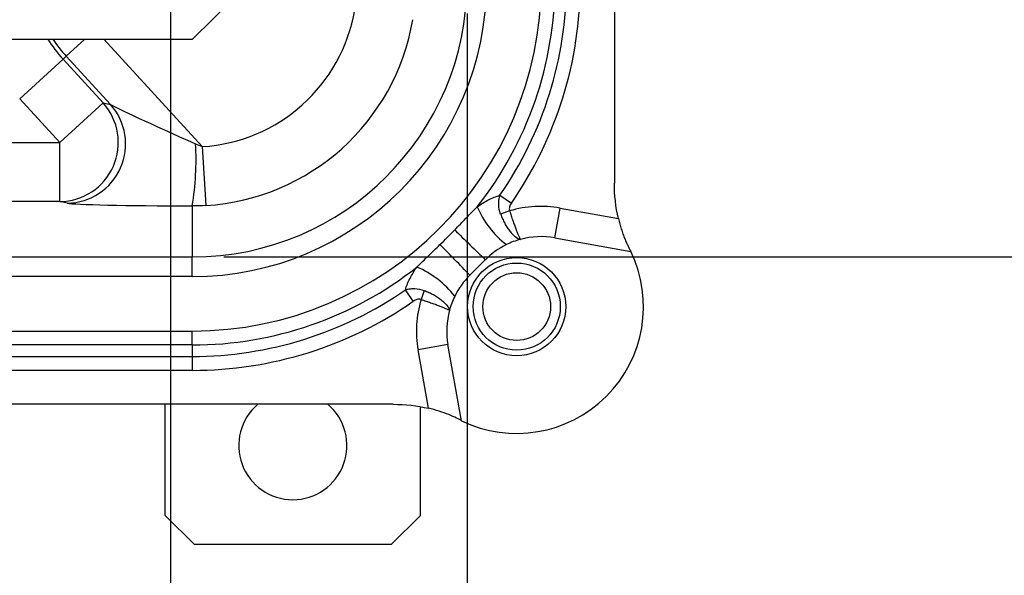
# Model space of a CAD drawing. Units: inches. Extents: x 1 to 67.4, y 0.8 to 42.8.
# Drawn here: x 46.5 to 49.6, y 4.7 to 6.4 of the extents above; entities that cross this region are included whole.
import ezdxf

# ---------------------------------------------------------------- set-up
doc = ezdxf.new("R2010")
doc.units = ezdxf.units.IN
doc.header["$LTSCALE"] = 2
doc.header["$MEASUREMENT"] = 0
doc.layers.add('DIM', color=136, linetype='Continuous')
doc.styles.add('SLDTEXTSTYLE0', font='TXT', dxfattribs={"width": 0.605})
doc.dimstyles.new('SLDDIMSTYLE1', dxfattribs={"dimtxt": 0.40446, "dimasz": 0.188, "dimexe": 0, "dimexo": 0.0625, "dimgap": 0.101115, "dimtad": 0, "dimtih": 1, "dimtoh": 1, "dimrnd": 1e-09, "dimzin": 12, "dimdsep": 46, "dimtxsty": 'SLDTEXTSTYLE0', "dimsah": 1, "dimcen": 0.09, "dimadec": 0, "dimazin": 3, "dimtfac": 1, "dimtofl": 0, "dimtmove": 0, "dimatfit": 3, "dimfxl": 1, "dimfrac": 2, "dimtolj": 1, "dimtzin": 12, "dimarcsym": 0})
doc.dimstyles.new('SLDDIMSTYLE2', dxfattribs={"dimtxt": 0.40446, "dimasz": 0.188, "dimexe": 0, "dimexo": 0.0625, "dimgap": 0.101115, "dimtad": 0, "dimrnd": 1e-09, "dimzin": 12, "dimdsep": 46, "dimtxsty": 'SLDTEXTSTYLE0', "dimsah": 1, "dimcen": 0.09, "dimadec": 0, "dimazin": 3, "dimtfac": 1, "dimtofl": 0, "dimtmove": 0, "dimatfit": 3, "dimfxl": 1, "dimfrac": 2, "dimtolj": 1, "dimtzin": 12, "dimarcsym": 0})

# ---------------------------------------------------------------- blocks, each defined once
blk = doc.blocks.new('_D_6')
at = {"layer": 'DIM'}
for p, q in [((47.1125, 17.819), (52.7139, 17.819)), ((52.4639, 17.819), (52.4639, 13.9671)), ((52.1533, 13.5968), (52.1533, 13.7357)), ((52.1533, 13.7357), (52.7745, 13.7357)), ((52.7745, 13.7357), (52.7745, 13.5968)), ((52.1533, 11.8993), (52.1533, 11.7604)), ((52.7745, 11.7604), (52.7745, 11.8993)), ((52.1533, 11.7604), (52.7745, 11.7604)), ((52.4639, 5.6847), (52.4639, 10.1401)), ((47.1125, 5.6847), (52.7139, 5.6847))]:
    blk.add_line(p, q, dxfattribs=at)
for points in [[(52.4639, 17.819), (52.4239, 17.631), (52.5039, 17.631)], [(52.4639, 5.6847), (52.5039, 5.8727), (52.4239, 5.8727)]]:
    blk.add_solid(points, dxfattribs=at)
at = {"layer": 'DIM', "char_height": 0.41667, "attachment_point": 1, "rotation": 90, "style": 'SLDTEXTSTYLE0'}
for s, insert in [('308.21', (52.2374, 11.8993)), ('12.13', (52.2374, 10.2326))]:
    blk.add_mtext(s, dxfattribs=dict(at, insert=insert))
blk = doc.blocks.new('_D_7')
at = {"layer": 'DIM'}
for p, q in [((35.7514, 6.4578), (35.7514, 2.3156)), ((47.8857, 6.4578), (47.8857, 2.3156)), ((41.5952, 2.8762), (41.4563, 2.8762)), ((41.4563, 2.8762), (41.4563, 2.255)), ((43.2927, 2.8762), (43.4316, 2.8762)), ((43.4316, 2.8762), (43.4316, 2.255)), ((35.7514, 2.5656), (39.836, 2.5656)), ((47.8857, 2.5656), (43.663, 2.5656)), ((41.4563, 2.255), (41.5952, 2.255)), ((43.4316, 2.255), (43.2927, 2.255))]:
    blk.add_line(p, q, dxfattribs=at)
for points in [[(35.7514, 2.5656), (35.9394, 2.5256), (35.9394, 2.6056)], [(47.8857, 2.5656), (47.6977, 2.6056), (47.6977, 2.5256)]]:
    blk.add_solid(points, dxfattribs=at)
at = {"layer": 'DIM', "char_height": 0.41667, "attachment_point": 1, "style": 'SLDTEXTSTYLE0'}
for s, insert in [('12.13', (39.9285, 2.7922)), ('308.21', (41.5952, 2.7922))]:
    blk.add_mtext(s, dxfattribs=dict(at, insert=insert))
blk = doc.blocks.new('_D_9')
at = {"layer": 'DIM'}
for p, q in [((36.6935, 6.5268), (36.6935, 3.7329)), ((46.9435, 6.5268), (46.9435, 3.7329)), ((41.5952, 4.2935), (41.4563, 4.2935)), ((41.4563, 4.2935), (41.4563, 3.6724)), ((43.2927, 4.2935), (43.4316, 4.2935)), ((43.4316, 4.2935), (43.4316, 3.6724)), ((36.6935, 3.9829), (39.836, 3.9829)), ((46.9435, 3.9829), (43.663, 3.9829)), ((41.4563, 3.6724), (41.5952, 3.6724)), ((43.4316, 3.6724), (43.2927, 3.6724))]:
    blk.add_line(p, q, dxfattribs=at)
for points in [[(36.6935, 3.9829), (36.8815, 3.9429), (36.8815, 4.0229)], [(46.9435, 3.9829), (46.7555, 4.0229), (46.7555, 3.9429)]]:
    blk.add_solid(points, dxfattribs=at)
at = {"layer": 'DIM', "char_height": 0.41667, "attachment_point": 1, "style": 'SLDTEXTSTYLE0'}
for s, insert in [('10.25', (39.9285, 4.2095)), ('260.35', (41.5952, 4.2095))]:
    blk.add_mtext(s, dxfattribs=dict(at, insert=insert))

msp = doc.modelspace()

# ---------------------------------------------------------------- linework, layer by layer
at = {"color": 7, "linetype": 'Continuous', "lineweight": 25}
for p, q in [((48.354, 17.5845), (48.354, 5.9192)), ((47.0135, 6.3768), (47.1935, 6.5568)), ((36.6235, 6.3768), (47.0135, 6.3768)), ((46.6118, 6.3228), (46.6016, 6.3135)), ((46.7525, 6.1692), (46.6118, 6.3228)), ((46.6016, 6.3135), (46.4639, 6.1873)), ((46.6016, 6.3135), (46.7294, 6.1741)), ((46.5917, 6.0479), (46.4639, 6.1873)), ((46.5917, 6.0479), (46.7294, 6.1741)), ((46.7294, 6.1741), (46.7525, 6.1692)), ((37.0454, 6.0479), (46.5917, 6.0479)), ((46.5917, 5.8605), (46.5917, 6.0479)), ((47.0442, 6.0353), (47.0555, 5.8482)), ((46.5917, 5.8605), (37.0454, 5.8605)), ((46.6148, 5.8556), (46.5917, 5.8605)), ((47.9902, 5.8806), (48.0266, 5.8555)), ((47.0125, 5.8469), (47.0125, 5.6847)), ((48.021, 5.8309), (47.9922, 5.821)), ((48.1644, 5.7454), (48.1813, 5.8401)), ((48.1813, 5.8401), (48.3667, 5.8071)), ((48.1644, 5.7454), (48.4064, 5.7023)), ((36.6245, 5.6847), (47.0125, 5.6847)), ((47.0125, 5.6222), (47.0125, 5.6847)), ((47.8944, 5.6266), (47.9438, 5.676)), ((47.0125, 5.6222), (36.6245, 5.6222)), ((47.7149, 5.5438), (47.6897, 5.5802)), ((47.7494, 5.5782), (47.7395, 5.5494)), ((36.6245, 5.4491), (47.0125, 5.4491)), ((47.0125, 5.4049), (47.0125, 5.4491)), ((47.0125, 5.4049), (36.6245, 5.4049)), ((47.0125, 5.4049), (47.0125, 5.3685)), ((47.825, 5.406), (47.7302, 5.3891)), ((47.7633, 5.2037), (47.7302, 5.3891)), ((47.8681, 5.164), (47.825, 5.406)), ((36.6245, 5.3685), (47.0125, 5.3685)), ((47.0125, 5.3685), (47.0125, 5.3243)), ((47.0125, 5.3243), (36.6245, 5.3243)), ((47.6512, 5.2164), (35.9859, 5.2164)), ((46.926, 4.8633), (46.926, 5.2164)), ((47.738, 4.8633), (47.738, 5.2087)), ((46.926, 4.8633), (47.019, 4.7703)), ((47.645, 4.7703), (47.738, 4.8633)), ((47.645, 4.7703), (47.019, 4.7703))]:
    msp.add_line(p, q, dxfattribs=at)
at = {"color": 8, "linetype": 'Continuous', "lineweight": 25}
for p, q in [((46.6118, 6.3228), (46.6707, 6.3768)), ((46.7312, 6.3768), (47.0442, 6.0353))]:
    msp.add_line(p, q, dxfattribs=at)
at = {"color": 7, "linetype": 'Continuous', "lineweight": 25}
for radius in [0.156, 0.1385, 0.1075]:
    msp.add_circle((48.0435, 5.5268), radius, dxfattribs=at)
for centre, radius, start, end in [((47.0125, 6.5578), 0.9356, 270, 0), ((47.0125, 6.5578), 0.8731, 270, 0), ((47.0125, 6.5578), 1.1087, 270, 0), ((47.0125, 6.5578), 1.1529, 321.7595, 0), ((47.0125, 6.5578), 1.1893, 325.2911, 0), ((47.0125, 6.5578), 1.2335, 325.2911, 0), ((47.0125, 6.5578), 0.5235, 273.4636, 350.3468), ((47.0125, 6.5578), 0.7109, 273.4636, 350.3468), ((46.5893, 6.0485), 0.1881, 270.718, 41.8664), ((46.6125, 6.0437), 0.1881, 270.718, 41.8664), ((46.0818, 5.9958), 0.9426, 350.9132, 2.9348), ((48.1909, 5.9589), 0.296, 202.7898, 232.5484), ((48.1206, 5.4992), 0.3463, 79.9, 106.7107), ((52.2407, 10.1833), 6.2273, 225.11982, 226.3687), ((48.1206, 5.4992), 0.25, 105.1479, 116.0079), ((48.1206, 5.4992), 0.25, 79.9, 105.1479), ((43.3871, 1.3297), 6.2273, 43.6313, 44.88018), ((48.0435, 5.5268), 0.403, 244.1973, 25.8027), ((48.1206, 5.4992), 0.25, 116.0079, 135), ((47.0125, 6.5578), 1.1529, 270, 308.2405), ((47.6115, 5.3795), 0.296, 37.4516, 67.2102), ((48.0712, 5.4498), 0.25, 135, 153.9921), ((47.0125, 6.5578), 1.1893, 270, 304.7089), ((47.0125, 6.5578), 1.2335, 270, 304.7089), ((48.0712, 5.4498), 0.3463, 163.2893, 190.1), ((48.0712, 5.4498), 0.25, 153.9921, 164.8521), ((48.0712, 5.4498), 0.25, 164.8521, 190.1), ((47.332, 5.0853), 0.172, 130.3668, 49.6332)]:
    msp.add_arc(centre, radius, start, end, dxfattribs=at)
at = {"color": 8, "linetype": 'Continuous', "lineweight": 25}
for radius, start in [(0.4638, 212.6187), (0.45, 213.7504)]:
    msp.add_arc((46.9435, 6.6268), radius, start, 222.5, dxfattribs=at)
at = {"color": 7, "linetype": 'Continuous', "lineweight": 25}
for centre, major_axis, ratio, start_param, end_param in [((47.0363, 6.0439), (0.2857, -0.1269), 0.016558, 3.266837, 4.673665), ((47.0363, 5.8565), (0.4239, -0.0002), 0.022516, 3.249508, 4.656336)]:
    msp.add_ellipse(centre, major_axis=major_axis, ratio=ratio, start_param=start_param, end_param=end_param, dxfattribs=at)
for points in [[(47.0231, 6.0441), (47.0301, 6.041), (47.0371, 6.038), (47.0442, 6.0353)], [(48.3667, 5.8071), (48.3583, 5.8435), (48.354, 5.8813), (48.354, 5.9192)], [(47.0555, 5.8482), (47.0412, 5.8473), (47.0269, 5.8469), (47.0125, 5.8469)], [(47.7997, 5.7238), (47.8156, 5.7391), (47.8313, 5.7547), (47.8466, 5.7707)], [(47.6512, 5.2164), (47.6893, 5.2164), (47.7266, 5.2121), (47.7633, 5.2037)]]:
    msp.add_open_spline(points, degree=3, dxfattribs=at)
for points, knots in [([(47.9181, 5.8442), (47.9299, 5.8524), (47.9418, 5.8598), (47.9658, 5.8721), (47.978, 5.8771), (47.9902, 5.8806)], [0, 0, 0, 0, 0.5, 0.5, 1, 1, 1, 1]), ([(47.9922, 5.821), (47.9887, 5.8307), (47.9866, 5.8409), (47.9861, 5.8561), (47.9863, 5.8612), (47.9877, 5.8711), (47.9887, 5.8759), (47.9902, 5.8806)], [0, 0, 0, 0, 0.5, 0.5, 0.75, 0.75, 1, 1, 1, 1]), ([(48.0266, 5.8555), (48.0241, 5.8519), (48.022, 5.848), (48.0198, 5.8396), (48.0196, 5.8351), (48.021, 5.8309)], [0, 0, 0, 0, 0.5, 0.5, 1, 1, 1, 1]), ([(47.8466, 5.7707), (47.8584, 5.7831), (47.8703, 5.7954), (47.8941, 5.82), (47.9061, 5.8322), (47.9181, 5.8442)], [0, 0, 0, 0, 0.5, 0.5, 1, 1, 1, 1]), ([(47.9922, 5.821), (47.9941, 5.8158), (47.9961, 5.8108), (48.0005, 5.801), (48.0029, 5.7962), (48.0079, 5.787), (48.0105, 5.7827), (48.0158, 5.7744), (48.0187, 5.7705), (48.0244, 5.7633), (48.0272, 5.7601), (48.033, 5.7542), (48.0359, 5.7516), (48.0446, 5.7449), (48.0501, 5.7419), (48.0552, 5.7405)], [0, 0, 0, 0, 0.125, 0.125, 0.25, 0.25, 0.375, 0.375, 0.5, 0.5, 0.625, 0.625, 0.75, 0.75, 1, 1, 1, 1]), ([(48.021, 5.8309), (48.0227, 5.8257), (48.0243, 5.8205), (48.0277, 5.8104), (48.0294, 5.8053), (48.0328, 5.7956), (48.0345, 5.791), (48.0377, 5.782), (48.0393, 5.7777), (48.0424, 5.7696), (48.0439, 5.7659), (48.0467, 5.759), (48.048, 5.7558), (48.0516, 5.7473), (48.0537, 5.7431), (48.0552, 5.7405)], [0, 0, 0, 0, 0.125, 0.125, 0.25, 0.25, 0.375, 0.375, 0.5, 0.5, 0.625, 0.625, 0.75, 0.75, 1, 1, 1, 1]), ([(48.3667, 5.8071), (48.3694, 5.7955), (48.3725, 5.7842), (48.3776, 5.768), (48.3794, 5.7626), (48.3831, 5.7525), (48.385, 5.7477), (48.3887, 5.7384), (48.3906, 5.7339), (48.3943, 5.7257), (48.396, 5.7219), (48.4011, 5.7115), (48.4042, 5.7058), (48.4064, 5.7023)], [0, 0, 0, 0, 0.25, 0.25, 0.375, 0.375, 0.5, 0.5, 0.625, 0.625, 0.75, 0.75, 1, 1, 1, 1]), ([(47.7262, 5.6523), (47.7382, 5.6643), (47.7504, 5.6763), (47.775, 5.7001), (47.7873, 5.712), (47.7997, 5.7238)], [0, 0, 0, 0, 0.5, 0.5, 1, 1, 1, 1]), ([(47.6897, 5.5802), (47.6932, 5.5923), (47.6983, 5.6045), (47.7107, 5.6287), (47.718, 5.6406), (47.7262, 5.6523)], [0, 0, 0, 0, 0.5, 0.5, 1, 1, 1, 1]), ([(47.6897, 5.5802), (47.6945, 5.5816), (47.6993, 5.5827), (47.7092, 5.5841), (47.7143, 5.5843), (47.7295, 5.5838), (47.7397, 5.5817), (47.7494, 5.5782)], [0, 0, 0, 0, 0.25, 0.25, 0.5, 0.5, 1, 1, 1, 1]), ([(47.7494, 5.5782), (47.7545, 5.5763), (47.7596, 5.5742), (47.7694, 5.5698), (47.7742, 5.5675), (47.7834, 5.5625), (47.7877, 5.5599), (47.7959, 5.5545), (47.7999, 5.5517), (47.807, 5.546), (47.8103, 5.5431), (47.8162, 5.5374), (47.8188, 5.5344), (47.8255, 5.5258), (47.8285, 5.5202), (47.8298, 5.5151)], [0, 0, 0, 0, 0.125, 0.125, 0.25, 0.25, 0.375, 0.375, 0.5, 0.5, 0.625, 0.625, 0.75, 0.75, 1, 1, 1, 1]), ([(47.7395, 5.5494), (47.7353, 5.5508), (47.7308, 5.5506), (47.7224, 5.5483), (47.7185, 5.5463), (47.7149, 5.5438)], [0, 0, 0, 0, 0.5, 0.5, 1, 1, 1, 1]), ([(47.7395, 5.5494), (47.7447, 5.5477), (47.7499, 5.5461), (47.76, 5.5427), (47.7651, 5.5409), (47.7747, 5.5376), (47.7794, 5.5359), (47.7884, 5.5327), (47.7927, 5.531), (47.8008, 5.528), (47.8045, 5.5265), (47.8114, 5.5237), (47.8146, 5.5224), (47.8231, 5.5187), (47.8272, 5.5167), (47.8298, 5.5151)], [0, 0, 0, 0, 0.125, 0.125, 0.25, 0.25, 0.375, 0.375, 0.5, 0.5, 0.625, 0.625, 0.75, 0.75, 1, 1, 1, 1]), ([(47.8681, 5.164), (47.8645, 5.1662), (47.8591, 5.1692), (47.8451, 5.176), (47.8368, 5.1798), (47.8181, 5.1873), (47.808, 5.191), (47.7862, 5.1979), (47.7749, 5.201), (47.7633, 5.2037)], [0, 0, 0, 0, 0.25, 0.25, 0.5, 0.5, 0.75, 0.75, 1, 1, 1, 1])]:
    msp.add_open_spline(points, degree=3, knots=knots, dxfattribs=at)

# ---------------------------------------------------------------- dimensions: what is measured, and where the dimension line sits
at = {"layer": 'DIM'}
dim = msp.add_linear_dim(base=(52.4639, 17.819), p1=(47.0125, 5.6847), p2=(47.0125, 17.819), angle=90, dimstyle='SLDDIMSTYLE2', dxfattribs=at)
dim.commit()
dim.dimension.update_dxf_attribs({"geometry": '_D_6', "text_midpoint": (52.4639, 12.0536), "dimtype": 160})
for base, p1, p2, dimstyle, picture, middle in [((46.9435, 3.9829), (36.6935, 6.6268), (46.9435, 6.6268), 'SLDDIMSTYLE1', '_D_9', (41.7495, 3.9829)), ((35.7514, 2.5656), (47.8857, 6.5578), (35.7514, 6.5578), 'SLDDIMSTYLE2', '_D_7', (41.7495, 2.5656))]:
    dim = msp.add_linear_dim(base=base, p1=p1, p2=p2, dimstyle=dimstyle, dxfattribs=at)
    dim.commit()
    dim.dimension.update_dxf_attribs({"geometry": picture, "text_midpoint": middle, "dimtype": 160})

doc.saveas('drawing.dxf')
